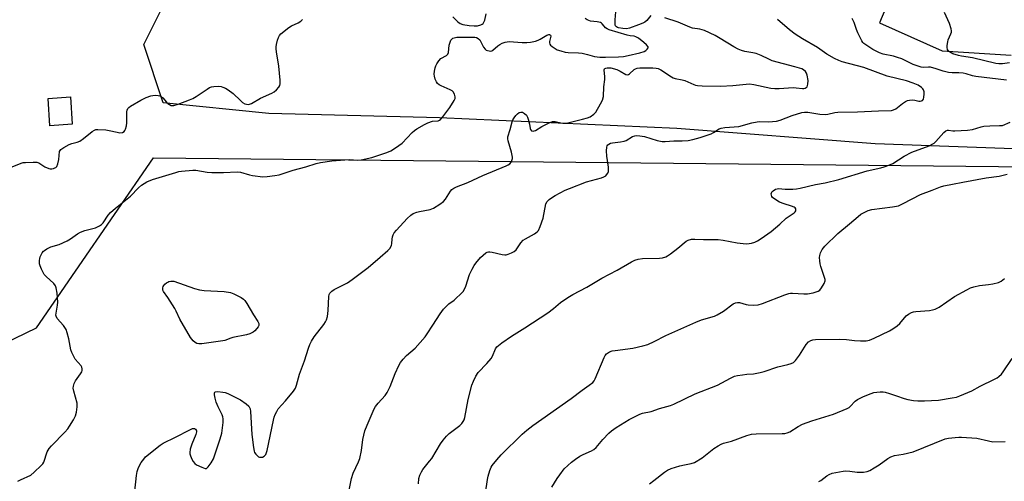
# Model space of a CAD drawing. Units: inches. Extents: x 1171770 to 1177770, y 529459 to 533460.
# Drawn here: x 1173551 to 1173940, y 532704 to 532887 of the extents above; entities that cross this region are included whole.
import ezdxf

# ---------------------------------------------------------------- set-up
doc = ezdxf.new("R2010")
doc.units = ezdxf.units.IN
doc.header["$MEASUREMENT"] = 0
for name, color, linetype in [('BLDG-Footprint', 5, 'Continuous'), ('NTRL-Pasture Land', 2, 'Continuous'), ('NTRL-Trees', 3, 'Continuous'), ('Undefined', 1, 'Continuous')]:
    doc.layers.add(name, color=color, linetype=linetype)

msp = doc.modelspace()

# ---------------------------------------------------------------- linework, layer by layer
at = {"layer": 'BLDG-Footprint', "elevation": 279.14}
msp.add_lwpolyline([(1173571.48, 532845.74), (1173562.64, 532845.13), (1173561.88, 532856.02), (1173570.73, 532856.64)], close=True, dxfattribs=at)
at = {"layer": 'NTRL-Pasture Land'}
msp.add_lwpolyline([(1173514.49, 532744.43), (1173557.26, 532765.21), (1173603.64, 532832.54), (1173950.51, 532828.98)], dxfattribs=at)
at = {"layer": 'NTRL-Trees'}
for points in [[(1173947.1, 533246.91), (1173929.23, 533237.85), (1173898.69, 533227.67), (1173881.93, 533204.96), (1173887.56, 533171.18), (1173895.89, 533137.85), (1173895.89, 533071.18), (1173905.47, 532987.29), (1173907.66, 532928.36), (1173896.75, 532900.38), (1173890.77, 532885.87), (1173915.52, 532874.78), (1173942.84, 532873.07)], [(1173958.2, 532835.52), (1173889.06, 532838.08), (1173810.54, 532844.05), (1173716.66, 532848.32), (1173649.23, 532850.03), (1173607.41, 532854.3), (1173599.73, 532877.34), (1173618.5, 532914.89)]]:
    msp.add_lwpolyline(points, dxfattribs=at)
at = {"layer": 'Undefined'}
for points, elevation in [([(1173800.27, 532888.78), (1173798.71, 532886.83), (1173797.89, 532886.12), (1173797.18, 532885.77), (1173795.38, 532885.18), (1173791.78, 532883.75), (1173790.65, 532883.54), (1173789.23, 532883.62), (1173787.54, 532883.92), (1173787.04, 532884.1), (1173786.64, 532884.36), (1173786.37, 532884.71), (1173786.22, 532885.18), (1173786.16, 532885.96), (1173786.2, 532887.08), (1173786.59, 532891.78)], 274), ([(1173596.16, 532700.61), (1173596.87, 532706.71), (1173597.15, 532708.4), (1173597.62, 532709.89), (1173598.75, 532711.86), (1173599.72, 532713.26), (1173600.48, 532714.11), (1173606.17, 532718.72), (1173607.4, 532719.5), (1173612.33, 532721.9), (1173618.02, 532724.9), (1173619.05, 532725.31), (1173619.76, 532725.3), (1173620.16, 532725.07), (1173620.45, 532724.72), (1173620.54, 532724.51), (1173620.56, 532724.04), (1173620.28, 532722.98), (1173618.75, 532719.14), (1173618.16, 532717.21), (1173617.92, 532715.84), (1173617.97, 532715.31), (1173618.19, 532714.53), (1173618.76, 532713.27), (1173619.32, 532712.31), (1173620, 532711.55), (1173620.64, 532711.05), (1173622.75, 532710), (1173624.05, 532709.57), (1173624.51, 532709.59), (1173624.72, 532709.68), (1173625.27, 532710.18), (1173626.42, 532711.82), (1173627.27, 532713.36), (1173629.94, 532721.23), (1173630.58, 532723.5), (1173631.11, 532727.8), (1173631.18, 532729.22), (1173631.05, 532730.04), (1173630.74, 532730.83), (1173629.15, 532733.95), (1173628.44, 532735.84), (1173628, 532737.35), (1173627.72, 532738.71), (1173627.68, 532739.42), (1173627.81, 532739.76), (1173628.13, 532739.93), (1173629.1, 532739.98), (1173631.07, 532739.79), (1173631.91, 532739.63), (1173633.02, 532739.25), (1173638.04, 532736.65), (1173640.21, 532735.17), (1173641.26, 532734.2), (1173641.78, 532733.21), (1173642, 532732.09), (1173642.49, 532722.97), (1173643.08, 532717.9), (1173643.37, 532716.44), (1173643.59, 532715.9), (1173644.08, 532715.17), (1173644.67, 532714.53), (1173645.13, 532714.21), (1173645.57, 532714.05), (1173646.28, 532713.98), (1173646.73, 532714.06), (1173647.36, 532714.4), (1173647.99, 532715.12), (1173648.31, 532715.86), (1173648.54, 532716.67), (1173651.02, 532728.67), (1173651.32, 532729.8), (1173651.74, 532730.86), (1173652.37, 532732.15), (1173652.95, 532733.12), (1173655.83, 532736.27), (1173658.94, 532740.15), (1173659.73, 532741.36), (1173660.15, 532742.46), (1173661.38, 532746.85), (1173663.25, 532752.18), (1173664.83, 532757.18), (1173665.4, 532758.64), (1173666.06, 532759.89), (1173667.15, 532761.66), (1173670.96, 532766.54), (1173671.59, 532767.53), (1173671.97, 532768.32), (1173672.35, 532769.72), (1173672.66, 532772.06), (1173672.89, 532777.59), (1173673.05, 532778.39), (1173673.29, 532778.87), (1173674.08, 532779.67), (1173675.05, 532780.33), (1173680.26, 532783.06), (1173682.21, 532784.34), (1173688.46, 532789.1), (1173693.25, 532793.11), (1173696.29, 532795.81), (1173697.07, 532796.65), (1173697.67, 532797.76), (1173697.85, 532798.56), (1173698, 532800.3), (1173698.16, 532801.16), (1173698.4, 532801.99), (1173698.77, 532802.75), (1173699.67, 532803.88), (1173703.85, 532808.42), (1173705.31, 532809.83), (1173706.32, 532810.44), (1173707.68, 532811.01), (1173708.79, 532811.28), (1173713.01, 532812.09), (1173714.36, 532812.58), (1173716.9, 532814.11), (1173718.3, 532815.17), (1173719.01, 532816.08), (1173721.05, 532819.3), (1173721.59, 532819.9), (1173722.42, 532820.48), (1173723.49, 532820.97), (1173727.93, 532822.71), (1173733.86, 532825.49), (1173743.05, 532829.32), (1173743.83, 532829.69), (1173744.53, 532830.16), (1173745.01, 532830.77), (1173745.37, 532831.48), (1173745.56, 532832.23), (1173745.56, 532832.77), (1173745.15, 532834.68), (1173743.82, 532839.16), (1173743.72, 532839.99), (1173743.78, 532840.76), (1173744.71, 532843.74), (1173745.39, 532846.73), (1173745.72, 532847.56), (1173746.18, 532848.32), (1173746.94, 532849.24), (1173747.56, 532849.87), (1173748.25, 532850.36), (1173748.88, 532850.56), (1173749.56, 532850.49), (1173750.29, 532850.09), (1173751.14, 532849.31), (1173751.56, 532848.58), (1173751.83, 532847.76), (1173752.27, 532845.77), (1173752.5, 532844.07), (1173752.64, 532843.64), (1173753.09, 532843.21), (1173753.73, 532843.06), (1173754.19, 532843.1), (1173754.62, 532843.26), (1173757.17, 532844.92), (1173760.05, 532846.31), (1173761.37, 532846.81), (1173761.9, 532846.89), (1173762.41, 532846.87), (1173764.74, 532846.29), (1173765.51, 532846.17), (1173766.88, 532846.24), (1173768.56, 532846.57), (1173773.31, 532847.79), (1173775.21, 532848.33), (1173776.25, 532848.76), (1173777.71, 532849.74), (1173778.5, 532850.58), (1173780.44, 532853.8), (1173781.21, 532855.33), (1173781.52, 532856.72), (1173781.75, 532860.59), (1173782.13, 532863.43), (1173782.12, 532864.53), (1173781.81, 532867.25), (1173781.93, 532867.65), (1173782.07, 532867.81), (1173782.48, 532868.02), (1173782.99, 532868.13), (1173783.73, 532868.16), (1173784.47, 532868.08), (1173786.88, 532867.46), (1173788.18, 532866.84), (1173790.37, 532865.47), (1173791.05, 532865.28), (1173791.46, 532865.43), (1173791.86, 532865.72), (1173793.66, 532867.39), (1173794.27, 532867.76), (1173794.92, 532867.98), (1173795.89, 532868.09), (1173798.22, 532868.05), (1173801.07, 532868.14), (1173802.41, 532868.01), (1173803.16, 532867.81), (1173804.17, 532867.32), (1173808.42, 532864.57), (1173809.13, 532864.19), (1173809.92, 532863.93), (1173812.7, 532863.36), (1173813.73, 532863.07), (1173814.97, 532862.59), (1173817.23, 532861.48), (1173817.98, 532861.22), (1173818.77, 532861.07), (1173820.56, 532860.97), (1173827.81, 532860.89), (1173832.72, 532861.17), (1173839.27, 532861.74), (1173841.02, 532861.51), (1173847.79, 532860.04), (1173849.38, 532859.88), (1173851.06, 532859.92), (1173856.62, 532860.29), (1173857.76, 532860.23), (1173860.27, 532859.9), (1173860.82, 532859.91), (1173861.34, 532860.02), (1173861.75, 532860.26), (1173862.05, 532860.64), (1173862.37, 532861.68), (1173862.44, 532863.14), (1173862.17, 532865.18), (1173861.88, 532865.95), (1173861.42, 532866.59), (1173860.65, 532867.3), (1173859.94, 532867.67), (1173857.29, 532868.52), (1173848.27, 532870.91), (1173846.9, 532871.48), (1173843.88, 532873), (1173841.95, 532873.71), (1173840.57, 532874.06), (1173837.51, 532874.59), (1173836.18, 532874.96), (1173834.88, 532875.54), (1173833.09, 532876.46), (1173827.75, 532879.69), (1173825.67, 532880.86), (1173821.51, 532882.84), (1173819.71, 532883.44), (1173816.7, 532883.86), (1173815.64, 532884.14), (1173811.15, 532886.14), (1173805.81, 532887.9)], 274), ([(1173721.91, 532888.25), (1173723.96, 532886.26), (1173724.88, 532885.63), (1173725.97, 532885.27), (1173728.42, 532884.87), (1173730.35, 532884.69), (1173731.75, 532884.73), (1173733.09, 532885.11), (1173733.58, 532885.36), (1173733.99, 532885.69), (1173734.28, 532886.13), (1173734.57, 532886.92), (1173735.17, 532889.52)], 270), ([(1173940.98, 532863.24), (1173928.85, 532864.69), (1173927.51, 532864.96), (1173924.94, 532865.7), (1173923.79, 532865.93), (1173922.04, 532866.09), (1173919.45, 532866.12), (1173918.05, 532866.3), (1173915.83, 532866.78), (1173913.09, 532867.75), (1173910.85, 532868.32), (1173910.11, 532868.37), (1173908.02, 532868.27), (1173907.21, 532868.37), (1173905.62, 532868.84), (1173904.05, 532869.43), (1173899.5, 532871.6), (1173897.88, 532872.24), (1173896.23, 532872.72), (1173892.19, 532873.5), (1173890.67, 532874.02), (1173889.36, 532874.65), (1173888.1, 532875.37), (1173885.64, 532876.89), (1173884.5, 532877.73), (1173884.13, 532878.13), (1173883.67, 532878.83), (1173882.14, 532881.9), (1173881.61, 532883.25), (1173880.73, 532886.08), (1173879.96, 532887.62)], 278), ([(1173547.75, 532828.93), (1173551.27, 532830.36), (1173552.11, 532830.58), (1173552.98, 532830.68), (1173555.95, 532830.83), (1173557.39, 532830.75), (1173558.18, 532830.49), (1173560.66, 532828.98), (1173562.21, 532828.31), (1173562.75, 532828.18), (1173563.4, 532828.15), (1173564.11, 532828.28), (1173564.58, 532828.46), (1173564.99, 532828.71), (1173565.32, 532829.08), (1173565.76, 532830.08), (1173566.16, 532831.78), (1173566.46, 532834.93), (1173566.65, 532835.41), (1173566.98, 532835.81), (1173568.13, 532836.63), (1173570.2, 532837.74), (1173571.27, 532838.12), (1173573.45, 532838.7), (1173574.48, 532839.13), (1173575.9, 532840.11), (1173579.33, 532842.84), (1173580.29, 532843.46), (1173580.8, 532843.64), (1173581.61, 532843.73), (1173584.72, 532843.6), (1173586.12, 532843.36), (1173589.17, 532842.58), (1173590.27, 532842.43), (1173591.28, 532842.54), (1173591.95, 532842.89), (1173592.29, 532843.27), (1173592.53, 532843.76), (1173592.9, 532845.17), (1173593.01, 532846.34), (1173593.09, 532850.65), (1173593.2, 532851.32), (1173593.49, 532851.97), (1173593.85, 532852.37), (1173594.52, 532852.89), (1173598.57, 532855.34), (1173600.65, 532856.35), (1173602.52, 532857.05), (1173603.38, 532857.2), (1173604.56, 532857.26), (1173605.44, 532857.21), (1173606.24, 532857.01), (1173606.68, 532856.75), (1173607.28, 532856.21), (1173608.68, 532854.48), (1173609.31, 532853.92), (1173610.56, 532853.25), (1173611.09, 532853.14), (1173611.64, 532853.17), (1173613.32, 532853.7), (1173617.81, 532855.4), (1173619.18, 532855.99), (1173620.45, 532856.76), (1173624.81, 532859.72), (1173625.75, 532860.26), (1173626.55, 532860.53), (1173627.42, 532860.7), (1173629.48, 532860.85), (1173630.29, 532860.71), (1173631.05, 532860.45), (1173632.03, 532860.02), (1173633.18, 532859.38), (1173635.07, 532857.98), (1173637.96, 532855.13), (1173638.82, 532854.37), (1173639.77, 532853.87), (1173641.06, 532853.65), (1173641.58, 532853.69), (1173642.36, 532853.97), (1173645.87, 532856.03), (1173650.36, 532858.05), (1173651.32, 532858.57), (1173652.21, 532859.33), (1173653.17, 532860.44), (1173653.57, 532861.17), (1173653.68, 532861.71), (1173653.67, 532863.16), (1173653.22, 532868.78), (1173652.2, 532874.45), (1173652.06, 532875.58), (1173652.1, 532876.44), (1173652.24, 532877.31), (1173652.63, 532879.04), (1173652.97, 532880.15), (1173653.38, 532880.88), (1173653.97, 532881.5), (1173657.15, 532884.08), (1173658.14, 532884.69), (1173660.81, 532885.85), (1173661.92, 532886.6), (1173662.48, 532887.25)], 270), ([(1173549.93, 532704.58), (1173551.01, 532704.99), (1173555.05, 532706.95), (1173556.43, 532708.04), (1173559.23, 532710.68), (1173559.8, 532711.34), (1173560.22, 532712.07), (1173561.59, 532716.13), (1173561.9, 532716.85), (1173562.29, 532717.46), (1173563.24, 532718.53), (1173568.54, 532723.95), (1173569.72, 532725.27), (1173570.41, 532726.23), (1173571.9, 532728.8), (1173572.7, 532730.39), (1173573.09, 532731.81), (1173573.4, 532733.88), (1173573.44, 532734.76), (1173573.39, 532735.33), (1173572.06, 532740.15), (1173571.86, 532741.3), (1173571.9, 532742.14), (1173572.26, 532743.19), (1173572.78, 532744.2), (1173574.78, 532747.05), (1173575.2, 532747.77), (1173575.38, 532748.27), (1173575.42, 532748.95), (1173575.25, 532749.62), (1173574.98, 532750.1), (1173572.66, 532752.83), (1173571.9, 532754.11), (1173571.25, 532755.44), (1173570.9, 532756.54), (1173570.16, 532760.8), (1173569.48, 532763.26), (1173568.99, 532764.59), (1173567.99, 532766.13), (1173565.51, 532768.89), (1173565.05, 532769.76), (1173564.98, 532770.21), (1173565.04, 532771.04), (1173565.66, 532774.17), (1173565.78, 532775.32), (1173565.53, 532778.91), (1173565.12, 532781.01), (1173564.81, 532781.8), (1173564.18, 532782.69), (1173561.12, 532785.5), (1173560.33, 532786.36), (1173559.9, 532787.09), (1173559.31, 532788.39), (1173558.8, 532789.73), (1173558.57, 532790.55), (1173558.5, 532791.84), (1173558.6, 532792.59), (1173558.81, 532793.35), (1173559.56, 532794.84), (1173560.07, 532795.48), (1173560.48, 532795.84), (1173561.43, 532796.43), (1173562.95, 532797.2), (1173566.28, 532798.24), (1173569.5, 532799.69), (1173570.73, 532800.42), (1173573.53, 532802.39), (1173574.79, 532803.06), (1173576.42, 532803.66), (1173580.7, 532804.84), (1173581.51, 532805.15), (1173582.27, 532805.56), (1173582.97, 532806.06), (1173583.67, 532806.79), (1173585.71, 532809.8), (1173586.62, 532810.87), (1173588.56, 532812.54), (1173594.48, 532817.28), (1173597.66, 532820.66), (1173598.81, 532821.63), (1173600.97, 532822.93), (1173603.19, 532823.89), (1173612.42, 532826.73), (1173613.55, 532827.03), (1173614.72, 532827.23), (1173619.19, 532827.63), (1173620.32, 532827.55), (1173624.85, 532826.8), (1173626.6, 532826.62), (1173631.28, 532826.62), (1173636.67, 532826.94), (1173638.04, 532826.76), (1173641.61, 532825.77), (1173642.75, 532825.53), (1173646.84, 532825.02), (1173648.6, 532825.04), (1173651.55, 532825.46), (1173653.29, 532825.81), (1173658.88, 532827.61), (1173663.87, 532828.93), (1173667.94, 532830.19), (1173669.6, 532830.61), (1173674.14, 532831.3), (1173679.22, 532831.74), (1173681.01, 532831.78), (1173684.36, 532831.59), (1173685.71, 532831.72), (1173689.91, 532832.65), (1173695.85, 532834.64), (1173697.51, 532835.29), (1173699.26, 532836.38), (1173701.89, 532838.28), (1173705.88, 532842.47), (1173706.75, 532843.27), (1173707.72, 532843.95), (1173710.77, 532845.72), (1173712.07, 532846.35), (1173713.94, 532846.94), (1173716.19, 532847.17), (1173716.65, 532847.36), (1173717.08, 532847.65), (1173718.02, 532848.72), (1173720.75, 532852.44), (1173722.52, 532855.14), (1173722.84, 532855.91), (1173722.87, 532856.68), (1173722.58, 532857.71), (1173722.07, 532858.64), (1173721.69, 532859.02), (1173720.95, 532859.45), (1173717.37, 532860.95), (1173716.62, 532861.4), (1173715.96, 532861.94), (1173715.47, 532862.61), (1173715.01, 532863.66), (1173714.69, 532864.77), (1173714.61, 532865.61), (1173714.73, 532866.73), (1173715.03, 532868.12), (1173715.27, 532868.93), (1173715.63, 532869.71), (1173716.42, 532870.91), (1173717.2, 532871.74), (1173719.45, 532872.99), (1173720.02, 532873.52), (1173720.29, 532874.23), (1173720.55, 532877.06), (1173720.86, 532878.24), (1173721.25, 532879.01), (1173721.58, 532879.45), (1173721.98, 532879.78), (1173722.44, 532879.99), (1173723.51, 532880.23), (1173724.7, 532880.29), (1173729.82, 532880.29), (1173730.66, 532880.23), (1173731.38, 532880.07), (1173732.05, 532879.74), (1173732.6, 532879.16), (1173734.14, 532876.31), (1173734.78, 532875.42), (1173735.18, 532875.11), (1173735.64, 532874.92), (1173736.39, 532874.76), (1173736.89, 532874.74), (1173737.37, 532874.82), (1173737.84, 532875.06), (1173739.78, 532876.78), (1173740.5, 532877.28), (1173741.54, 532877.83), (1173742.63, 532878.26), (1173743.44, 532878.42), (1173744.22, 532878.46), (1173749.45, 532878.08), (1173751.19, 532878.1), (1173752.63, 532878.25), (1173754.63, 532878.68), (1173755.74, 532879.03), (1173756.49, 532879.41), (1173759.16, 532881.03), (1173759.88, 532881.3), (1173760.27, 532881.31), (1173760.66, 532881.07), (1173760.75, 532880.63), (1173760.17, 532878.48), (1173760.14, 532877.96), (1173760.31, 532877.5), (1173760.64, 532877.1), (1173761.28, 532876.55), (1173762.51, 532875.71), (1173763.28, 532875.28), (1173764.69, 532874.78), (1173766.43, 532874.35), (1173767.59, 532874.21), (1173771.65, 532874.01), (1173773.07, 532873.86), (1173775.25, 532873.43), (1173778.02, 532872.59), (1173779.06, 532872.4), (1173780.14, 532872.3), (1173782.38, 532872.28), (1173787.44, 532872.43), (1173789.5, 532872.62), (1173791.34, 532872.95), (1173795.95, 532873.97), (1173797.62, 532874.5), (1173798.31, 532874.92), (1173798.85, 532875.45), (1173799.18, 532876), (1173799.17, 532876.39), (1173798.6, 532877.16), (1173797.54, 532878.12), (1173795.4, 532879.81), (1173794.41, 532880.39), (1173793.67, 532880.6), (1173792.12, 532880.79), (1173790.96, 532881.05), (1173783.8, 532883.18), (1173782.99, 532883.52), (1173782.31, 532883.97), (1173781.76, 532884.53), (1173781.06, 532885.51), (1173780.72, 532885.82), (1173780.31, 532886.05), (1173779.06, 532886.35), (1173776.48, 532886.62), (1173775.16, 532887.03), (1173774.29, 532887.57)], 272), ([(1173680.73, 532699.6), (1173681.88, 532705.62), (1173682.52, 532707.63), (1173684.69, 532712.17), (1173685.16, 532713.46), (1173685.81, 532716.61), (1173686.35, 532721.03), (1173687.2, 532724.4), (1173688.03, 532726.73), (1173690.86, 532733.09), (1173691.45, 532734.04), (1173692.43, 532735.37), (1173695.18, 532738.44), (1173696.01, 532739.65), (1173697.18, 532742.01), (1173699.16, 532747.15), (1173700.61, 532750.25), (1173701.32, 532751.47), (1173702.38, 532752.77), (1173703.71, 532754.22), (1173707.08, 532757.13), (1173711.01, 532761.6), (1173711.87, 532762.8), (1173714.01, 532766.28), (1173716.92, 532770.75), (1173718.33, 532772.64), (1173720.43, 532774.74), (1173722.45, 532776.16), (1173723.34, 532776.89), (1173725.02, 532778.48), (1173726, 532779.54), (1173726.6, 532780.44), (1173727.17, 532781.65), (1173728.61, 532786.33), (1173728.92, 532787.13), (1173729.57, 532788.41), (1173730.43, 532789.9), (1173731.09, 532790.83), (1173732.95, 532792.99), (1173733.94, 532794.02), (1173735.09, 532794.88), (1173735.59, 532795.13), (1173736.1, 532795.27), (1173736.65, 532795.3), (1173737.5, 532795.19), (1173741.47, 532794.23), (1173742.58, 532794.07), (1173743.12, 532794.11), (1173743.92, 532794.33), (1173745.22, 532794.86), (1173746.2, 532795.38), (1173747, 532796.08), (1173748.87, 532798.81), (1173749.79, 532799.84), (1173750.73, 532800.48), (1173753.04, 532801.69), (1173754.32, 532802.46), (1173755.27, 532803.14), (1173755.83, 532803.77), (1173756.54, 532805.31), (1173757.69, 532808.58), (1173758.82, 532814.23), (1173759.32, 532815.22), (1173760.07, 532816.01), (1173760.98, 532816.65), (1173762.45, 532817.53), (1173766.43, 532819.63), (1173768.05, 532820.39), (1173774.83, 532822.93), (1173780.83, 532824.62), (1173781.67, 532824.92), (1173782.42, 532825.33), (1173782.8, 532825.7), (1173783.24, 532826.37), (1173783.52, 532827.12), (1173783.57, 532827.67), (1173783.48, 532828.81), (1173782.85, 532833.12), (1173782.79, 532835.21), (1173782.86, 532836.66), (1173782.99, 532837.17), (1173783.25, 532837.6), (1173783.63, 532837.93), (1173784.34, 532838.29), (1173785.13, 532838.48), (1173788.33, 532838.8), (1173789.77, 532839.07), (1173790.55, 532839.4), (1173792.99, 532840.91), (1173794, 532841.25), (1173794.81, 532841.34), (1173795.98, 532841.24), (1173797.73, 532840.92), (1173802.77, 532839.38), (1173804.8, 532838.94), (1173805.89, 532838.95), (1173809.32, 532839.22), (1173812.63, 532839.2), (1173814.98, 532839.39), (1173816.88, 532839.8), (1173819.73, 532840.57), (1173824.08, 532841.97), (1173825.09, 532842.44), (1173827.28, 532843.93), (1173828.07, 532844.26), (1173829.5, 532844.47), (1173835.06, 532844.88), (1173840.24, 532846.29), (1173842.27, 532846.74), (1173843.39, 532846.81), (1173846.77, 532846.72), (1173850.02, 532846.96), (1173851.4, 532847.34), (1173856.24, 532849.18), (1173860, 532850.37), (1173861.06, 532850.49), (1173862.4, 532850.5), (1173867.16, 532849.8), (1173869.46, 532849.63), (1173870.28, 532849.7), (1173873.04, 532850.38), (1173874.18, 532850.52), (1173882.08, 532850.62), (1173890.37, 532851.11), (1173895.5, 532851.27), (1173896.28, 532851.43), (1173897.23, 532851.86), (1173899.86, 532853.97), (1173901.06, 532854.74), (1173901.81, 532855.11), (1173902.63, 532855.32), (1173903.79, 532855.37), (1173904.65, 532855.27), (1173906.33, 532854.93), (1173906.85, 532854.91), (1173907.28, 532855.01), (1173907.67, 532855.21), (1173908.09, 532855.71), (1173908.3, 532856.51), (1173908.39, 532857.69), (1173908.37, 532858.57), (1173908.17, 532859.38), (1173907.89, 532859.8), (1173907.32, 532860.35), (1173905.95, 532861.28), (1173904.07, 532862.05), (1173901.35, 532862.92), (1173893.79, 532864.83), (1173884.49, 532868.17), (1173875.94, 532870.52), (1173874.62, 532871.03), (1173872.86, 532871.84), (1173869.83, 532873.54), (1173866.2, 532876.11), (1173860.29, 532879.57), (1173857.4, 532881.46), (1173855.06, 532883.13), (1173850.32, 532887.25)], 276), ([(1173708.36, 532703.53), (1173708.49, 532705.61), (1173708.92, 532706.96), (1173709.54, 532708.24), (1173710.12, 532709.17), (1173712.8, 532712.39), (1173713.65, 532713.53), (1173717.11, 532719.28), (1173718.13, 532720.71), (1173719.46, 532722.28), (1173720.48, 532723.35), (1173724.71, 532726.56), (1173725.52, 532727.36), (1173726.03, 532728.07), (1173726.43, 532728.85), (1173726.71, 532729.67), (1173728.1, 532736.8), (1173729.52, 532742.47), (1173730.09, 532744.09), (1173731.12, 532746.09), (1173732.01, 532747.51), (1173735.39, 532751.1), (1173737.1, 532753.1), (1173737.66, 532754.05), (1173738.91, 532756.93), (1173739.41, 532757.64), (1173740.01, 532758.23), (1173741.37, 532759.29), (1173745.22, 532761.87), (1173750.41, 532765.14), (1173759.56, 532771.17), (1173761.79, 532772.86), (1173764.6, 532775.26), (1173767.47, 532777.15), (1173769.45, 532778.33), (1173774.93, 532781.24), (1173780.89, 532784.81), (1173786.94, 532787.96), (1173792.65, 532791.3), (1173793.96, 532791.95), (1173795.32, 532792.33), (1173797.01, 532792.58), (1173803.73, 532792.72), (1173804.84, 532792.91), (1173806.16, 532793.3), (1173806.92, 532793.65), (1173808.12, 532794.49), (1173810.92, 532796.69), (1173814.29, 532799.5), (1173815.02, 532799.89), (1173816.31, 532800.23), (1173817.67, 532800.34), (1173821.08, 532800.19), (1173826.97, 532800.1), (1173828.94, 532799.84), (1173834.44, 532798.78), (1173838.03, 532798.5), (1173839.21, 532798.54), (1173840.04, 532798.69), (1173841.39, 532799.11), (1173842.42, 532799.57), (1173843.87, 532800.51), (1173847.86, 532803.37), (1173851.25, 532806.2), (1173853.79, 532808.54), (1173856.95, 532810.77), (1173857.35, 532811.13), (1173857.61, 532811.53), (1173857.66, 532811.9), (1173857.57, 532812.29), (1173857.35, 532812.63), (1173856.97, 532812.94), (1173855.95, 532813.37), (1173853.05, 532814.22), (1173851.2, 532814.98), (1173849.71, 532815.8), (1173848.42, 532816.81), (1173848.11, 532817.22), (1173847.95, 532817.7), (1173847.92, 532818.2), (1173848.03, 532818.68), (1173848.31, 532819.11), (1173848.71, 532819.48), (1173849.65, 532820.06), (1173850.23, 532820.24), (1173850.8, 532820.28), (1173853.46, 532820.08), (1173856.38, 532820.11), (1173857.84, 532820.24), (1173859.3, 532820.51), (1173865.37, 532821.92), (1173869.25, 532822.6), (1173874.69, 532823.85), (1173885.86, 532827.38), (1173891.21, 532828.49), (1173892.58, 532828.87), (1173894.41, 532829.57), (1173895.94, 532830.25), (1173900.45, 532833.14), (1173903.46, 532834.73), (1173910.33, 532837.28), (1173911.87, 532837.97), (1173912.34, 532838.29), (1173912.98, 532838.9), (1173916.13, 532842.45), (1173916.93, 532843.13), (1173917.58, 532843.44), (1173918.04, 532843.46), (1173919.66, 532843.17), (1173920.52, 532843.12), (1173925.48, 532843.41), (1173927.45, 532843.74), (1173930.93, 532844.79), (1173932.03, 532845.03), (1173934.41, 532845.18), (1173938.21, 532845.21), (1173939.33, 532845.34), (1173942.41, 532846.6)], 278), ([(1173761.08, 532702.14), (1173763.24, 532705.64), (1173764.25, 532707.08), (1173766.05, 532709.37), (1173768.91, 532712.07), (1173770.45, 532713.26), (1173772.2, 532714.35), (1173773.52, 532715.02), (1173776.75, 532716.47), (1173777.7, 532717.04), (1173778.62, 532717.89), (1173781.27, 532721), (1173783.67, 532723.48), (1173784.72, 532724.44), (1173786.54, 532725.74), (1173789.96, 532727.86), (1173791.68, 532728.89), (1173793.51, 532729.85), (1173795.89, 532731.03), (1173796.97, 532731.46), (1173800.44, 532732.1), (1173803.74, 532733.28), (1173808.11, 532734.48), (1173809.43, 532734.93), (1173817.82, 532739.14), (1173826.62, 532742.49), (1173831.82, 532745.31), (1173833.42, 532746.05), (1173834.53, 532746.32), (1173836.51, 532746.64), (1173838.21, 532746.87), (1173840.87, 532747.05), (1173843.46, 532747.53), (1173845.15, 532747.97), (1173850.56, 532749.83), (1173854.46, 532750.64), (1173855.8, 532751.03), (1173856.74, 532751.51), (1173857.56, 532752.23), (1173859.12, 532754.39), (1173861.66, 532758.56), (1173862.61, 532759.61), (1173863.55, 532760.17), (1173864.33, 532760.44), (1173865.45, 532760.58), (1173874.75, 532760.74), (1173877.65, 532760.65), (1173880.89, 532760.2), (1173883.17, 532760.08), (1173885.44, 532760.08), (1173886.76, 532760.36), (1173888.58, 532761.09), (1173894.64, 532764.04), (1173895.94, 532764.75), (1173897.64, 532765.97), (1173898.78, 532766.93), (1173901.31, 532769.89), (1173902.2, 532770.55), (1173903.42, 532771.22), (1173904.2, 532771.49), (1173905.04, 532771.63), (1173910.51, 532772.04), (1173911.64, 532772.28), (1173912.74, 532772.62), (1173913.53, 532772.94), (1173914.3, 532773.38), (1173920.37, 532777.61), (1173925.19, 532780.28), (1173926.74, 532781.06), (1173928.07, 532781.49), (1173930.26, 532781.97), (1173933.81, 532782.34), (1173935.55, 532782.67), (1173937.84, 532783.2), (1173938.89, 532783.62), (1173939.55, 532784.15), (1173940.15, 532784.79)], 282), ([(1173799.72, 532703.45), (1173801.53, 532704.74), (1173805.72, 532708.05), (1173806.91, 532708.87), (1173808.38, 532709.53), (1173811.7, 532710.54), (1173813.66, 532711.04), (1173816.28, 532711.47), (1173817.56, 532711.93), (1173820.54, 532713.69), (1173825.14, 532717.43), (1173826.87, 532718.53), (1173828.15, 532719.21), (1173828.97, 532719.5), (1173832.16, 532720.3), (1173838.23, 532722.55), (1173840.07, 532723.07), (1173842, 532723.21), (1173852.19, 532723.32), (1173853.33, 532723.44), (1173854.16, 532723.66), (1173855.21, 532724.1), (1173858.54, 532726.19), (1173860.32, 532727.1), (1173863.89, 532728.39), (1173872.47, 532731.04), (1173877.94, 532733.31), (1173878.71, 532733.73), (1173879.16, 532734.07), (1173881.09, 532736.17), (1173881.98, 532736.88), (1173884.33, 532738.07), (1173887.4, 532739.25), (1173888.53, 532739.57), (1173889.63, 532739.75), (1173891.02, 532739.91), (1173892.12, 532739.92), (1173892.97, 532739.76), (1173894.64, 532739.26), (1173897.41, 532738.34), (1173900.44, 532737.21), (1173901.86, 532736.88), (1173904.17, 532736.47), (1173905.9, 532736.32), (1173908.5, 532736.29), (1173914, 532736.6), (1173919.48, 532737.45), (1173921.16, 532737.83), (1173922.53, 532738.26), (1173927.18, 532740.3), (1173930.59, 532742.16), (1173936.17, 532744.87), (1173937.19, 532745.45), (1173937.86, 532745.97), (1173938.9, 532746.92), (1173939.66, 532747.76), (1173943.21, 532753.09)], 284)]:
    msp.add_lwpolyline(points, dxfattribs=dict(at, elevation=elevation))
at = {"layer": 'Undefined', "elevation": 274}
msp.add_lwpolyline([(1173621.56, 532758.83), (1173620.76, 532758.95), (1173620.1, 532759.35), (1173619.32, 532760.12), (1173618.27, 532761.44), (1173614.03, 532768.61), (1173612.55, 532771.85), (1173611.99, 532772.9), (1173609.28, 532777.18), (1173607.49, 532779.61), (1173607.31, 532780.07), (1173607.24, 532780.55), (1173607.26, 532781.04), (1173607.38, 532781.51), (1173607.66, 532781.99), (1173608.03, 532782.43), (1173608.71, 532783), (1173609.21, 532783.32), (1173609.72, 532783.54), (1173610.51, 532783.72), (1173611.58, 532783.64), (1173619.87, 532780.76), (1173621.85, 532780.18), (1173623.61, 532779.99), (1173631.57, 532779.58), (1173634, 532779.13), (1173635.35, 532778.7), (1173638.3, 532777.15), (1173639.21, 532776.53), (1173639.7, 532776.07), (1173640.51, 532774.89), (1173643.15, 532770.33), (1173644.85, 532767.66), (1173645.2, 532766.94), (1173645.29, 532766.47), (1173645.22, 532766.07), (1173644.98, 532765.61), (1173644.48, 532764.94), (1173643.69, 532764.08), (1173643.03, 532763.51), (1173641.75, 532762.82), (1173640.31, 532762.44), (1173635.01, 532761.4), (1173634.17, 532761.15), (1173631.82, 532760.22), (1173630.98, 532760), (1173622.71, 532758.91)], close=True, dxfattribs=at)
at = {"layer": 'Undefined'}
for points in [[(1173942.09, 532870.08, 280), (1173939.3, 532869.63, 280), (1173937.87, 532869.65, 280), (1173936.73, 532869.81, 280), (1173927.44, 532872.09, 280), (1173923.14, 532872.75, 280), (1173921.99, 532873, 280), (1173919.72, 532873.7, 280), (1173918.41, 532874.44, 280), (1173917.88, 532874.97, 280), (1173917.65, 532875.39, 280), (1173917.51, 532876.14, 280), (1173917.52, 532876.96, 280), (1173917.69, 532878.35, 280), (1173917.88, 532879.16, 280), (1173918.94, 532881.52, 280), (1173919.18, 532882.25, 280), (1173919.23, 532882.75, 280), (1173919.11, 532883.55, 280), (1173918.4, 532885.69, 280), (1173916.44, 532889.95, 280)], [(1173734.96, 532699.81, 280), (1173735.62, 532705.13, 280), (1173735.94, 532706.54, 280), (1173736.63, 532708.72, 280), (1173737.15, 532710.03, 280), (1173737.58, 532710.76, 280), (1173739.36, 532712.98, 280), (1173741.08, 532714.9, 280), (1173749.45, 532723.14, 280), (1173751.18, 532724.7, 280), (1173753.63, 532726.61, 280), (1173757.23, 532729.06, 280), (1173768.77, 532737.18, 280), (1173773.12, 532740.54, 280), (1173775.94, 532742.51, 280), (1173777.29, 532743.59, 280), (1173777.84, 532744.24, 280), (1173778.26, 532744.99, 280), (1173781.83, 532753.46, 280), (1173782.23, 532754.23, 280), (1173782.76, 532754.89, 280), (1173783.92, 532755.65, 280), (1173784.98, 532756.06, 280), (1173786.14, 532756.26, 280), (1173793.21, 532757.1, 280), (1173797.12, 532758.03, 280), (1173799.03, 532758.62, 280), (1173801.56, 532759.82, 280), (1173806.19, 532762.21, 280), (1173818.08, 532767.5, 280), (1173820.27, 532768.31, 280), (1173825.47, 532769.88, 280), (1173826.51, 532770.29, 280), (1173829.05, 532771.85, 280), (1173832.79, 532774.67, 280), (1173833.78, 532775.15, 280), (1173834.56, 532775.28, 280), (1173835.36, 532775.25, 280), (1173837.96, 532774.4, 280), (1173838.8, 532774.25, 280), (1173840.8, 532774.22, 280), (1173842.79, 532774.34, 280), (1173844.45, 532774.8, 280), (1173853.24, 532778.25, 280), (1173854.91, 532778.82, 280), (1173855.48, 532778.92, 280), (1173856.35, 532778.95, 280), (1173860.74, 532778.63, 280), (1173862.2, 532778.61, 280), (1173864.5, 532779.07, 280), (1173866.44, 532779.67, 280), (1173867.13, 532780.12, 280), (1173867.83, 532781, 280), (1173868.86, 532782.77, 280), (1173869.2, 532783.81, 280), (1173869.18, 532784.33, 280), (1173868.99, 532785.14, 280), (1173867.5, 532789.45, 280), (1173867.23, 532790.58, 280), (1173867.07, 532791.69, 280), (1173867.03, 532793.04, 280), (1173867.1, 532793.84, 280), (1173867.44, 532794.92, 280), (1173868.04, 532796.21, 280), (1173868.52, 532796.92, 280), (1173869.11, 532797.58, 280), (1173874.26, 532802.58, 280), (1173878.79, 532806.33, 280), (1173882.22, 532809.29, 280), (1173883.38, 532810.17, 280), (1173884.13, 532810.62, 280), (1173886.25, 532811.61, 280), (1173887.63, 532812.07, 280), (1173895.85, 532813.1, 280), (1173898.18, 532813.54, 280), (1173900.05, 532814.37, 280), (1173906.93, 532817.99, 280), (1173911.58, 532819.65, 280), (1173914.83, 532821.01, 280), (1173916.11, 532821.44, 280), (1173919.6, 532822, 280), (1173923.71, 532822.89, 280), (1173932.88, 532824.63, 280), (1173937.99, 532825.19, 280), (1173941.15, 532826.07, 280)], [(1173866.76, 532704.33, 286), (1173867.48, 532704.75, 286), (1173869.84, 532706.58, 286), (1173870.79, 532707.19, 286), (1173872.06, 532707.64, 286), (1173874.88, 532708.23, 286), (1173876.3, 532708.48, 286), (1173877.46, 532708.56, 286), (1173878.94, 532708.49, 286), (1173881.86, 532708.12, 286), (1173883.01, 532708.05, 286), (1173884.43, 532708.08, 286), (1173885.81, 532708.37, 286), (1173886.86, 532708.77, 286), (1173888.59, 532709.78, 286), (1173890.53, 532711.02, 286), (1173893.99, 532713.52, 286), (1173895.2, 532714.2, 286), (1173896.69, 532714.69, 286), (1173900.11, 532715.2, 286), (1173903.98, 532716.18, 286), (1173916.66, 532721.25, 286), (1173918.02, 532721.53, 286), (1173920.61, 532721.85, 286), (1173922.05, 532721.98, 286), (1173923.21, 532721.98, 286), (1173929.19, 532721.54, 286), (1173933.82, 532720.43, 286), (1173935.51, 532720.14, 286), (1173940.38, 532720.24, 286)]]:
    msp.add_polyline3d(points, dxfattribs=at)

doc.saveas('drawing.dxf')
